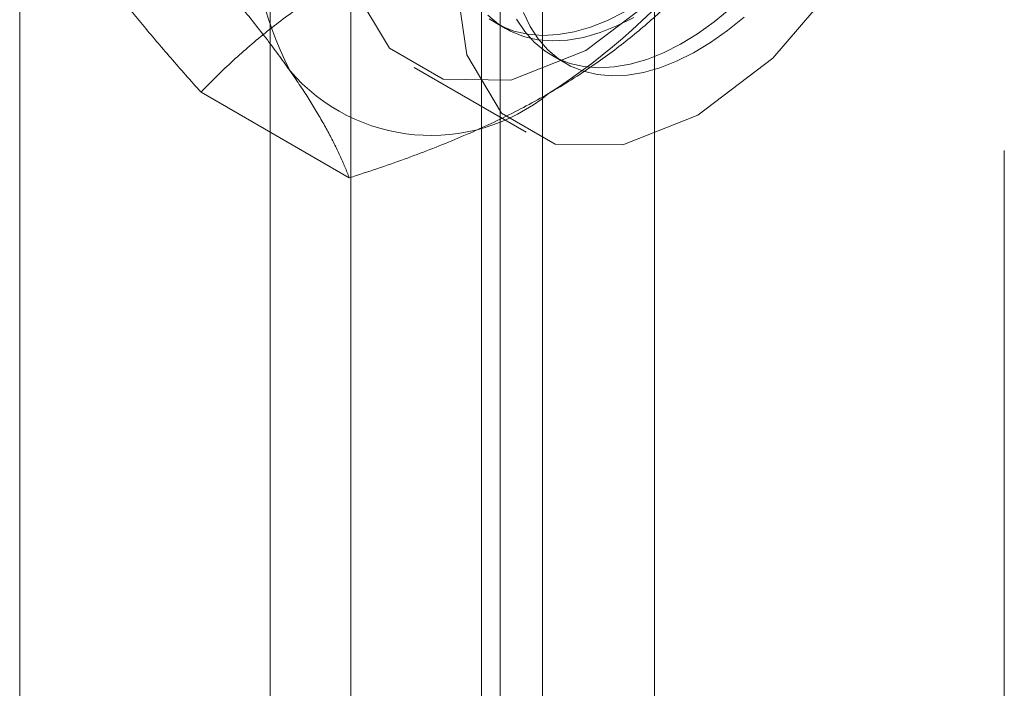
# Model space of a CAD drawing. Units: millimetres. Extents: x 63 to 4298, y 73 to 3053.
# Drawn here: x 3770 to 3779, y 1813 to 1819 of the extents above; entities that cross this region are included whole.
import ezdxf

# ---------------------------------------------------------------- set-up
doc = ezdxf.new("R2010")
doc.units = ezdxf.units.MM
doc.header["$LTSCALE"] = 2

msp = doc.modelspace()

# ---------------------------------------------------------------- linework, layer by layer
at = {"color": 7, "linetype": 'Continuous', "lineweight": 18}
for p, q in [((3775.674, 1727.8961), (3775.674, 2343.5678)), ((3774.6134, 1727.2838), (3774.6134, 2342.9555)), ((3769.6636, 1735.8568), (3769.6636, 2342.5466)), ((3772.7972, 1827.0807), (3772.7972, 1781.3544)), ((3774.2114, 1780.538), (3774.2114, 1826.2643)), ((3772.0357, 1826.0194), (3772.0357, 1780.2931)), ((3774.0357, 1826.0194), (3774.0357, 1780.2931)), ((3774.2114, 1780.0482), (3774.2114, 1825.7745)), ((3772.7972, 1824.958), (3772.7972, 1779.2318)), ((3774.1707, 1819.027), (3774.2604, 1818.9753)), ((3774.701, 1818.7209), (3774.8343, 1818.644)), ((3773.3986, 1818.6067), (3774.4593, 1817.9944)), ((3772.7843, 1817.5625), (3771.3804, 1818.3729)), ((3778.9855, 1817.8215), (3778.9855, 1804.3485))]:
    msp.add_line(p, q, dxfattribs=at)
at = {"color": 7, "linetype": 'Continuous', "lineweight": 18, "flags": 128}
for points in [[(3772.7254, 1820.0947), (3772.8379, 1820.9797), (3773.1643, 1821.9079), (3773.6727, 1822.7885), (3774.3133, 1823.5353), (3775.0235, 1824.0751), (3775.7336, 1824.3552), (3776.3743, 1824.3481), (3776.8827, 1824.0545), (3777.2091, 1823.5032), (3777.3216, 1822.748), (3777.2091, 1821.8631), (3776.8827, 1820.9348), (3776.3743, 1820.0542), (3775.7336, 1819.3075), (3775.0235, 1818.7676), (3774.3133, 1818.4875), (3773.6727, 1818.4947), (3773.1643, 1818.7883), (3772.8379, 1819.3396), (3772.7254, 1820.0947)], [(3773.7861, 1819.4824), (3773.8985, 1820.3674), (3774.225, 1821.2956), (3774.7334, 1822.1762), (3775.374, 1822.923), (3776.0841, 1823.4628), (3776.7943, 1823.7429), (3777.4349, 1823.7358), (3777.9433, 1823.4422), (3778.2698, 1822.8909), (3778.3822, 1822.1357), (3778.2698, 1821.2508), (3777.9433, 1820.3225), (3777.4349, 1819.4419), (3776.7943, 1818.6952), (3776.0841, 1818.1553), (3775.374, 1817.8752), (3774.7334, 1817.8823), (3774.225, 1818.1759), (3773.8985, 1818.7273), (3773.7861, 1819.4824)], [(3774.367, 1819.0652), (3774.4449, 1818.9476), (3774.5353, 1818.8461), (3774.6375, 1818.7615), (3774.7505, 1818.6945), (3774.8735, 1818.6456), (3775.0054, 1818.6153), (3775.1452, 1818.6039), (3775.2916, 1818.6113), (3775.4435, 1818.6376), (3775.5996, 1818.6825), (3775.7586, 1818.7457), (3775.9191, 1818.8266), (3776.08, 1818.9246), (3776.2398, 1819.0388), (3776.3972, 1819.1684)], [(3774.0947, 1819.1005), (3774.1968, 1819.0159), (3774.3099, 1818.9489), (3774.4329, 1818.9), (3774.5648, 1818.8697), (3774.7045, 1818.8583), (3774.8509, 1818.8657), (3775.0028, 1818.892), (3775.1589, 1818.9369), (3775.3179, 1819.0001), (3775.4785, 1819.081)], [(3774.1072, 1819.0676), (3774.2202, 1819.0006), (3774.3432, 1818.9518), (3774.4751, 1818.9215), (3774.6148, 1818.91), (3774.7613, 1818.9175), (3774.9131, 1818.9438), (3775.0692, 1818.9887), (3775.2282, 1819.0519), (3775.3888, 1819.1328)], [(3776.5222, 1819.0843), (3776.3647, 1818.9555), (3776.2048, 1818.8421), (3776.0439, 1818.745), (3775.8834, 1818.665), (3775.7245, 1818.6028), (3775.5686, 1818.5588), (3775.417, 1818.5335), (3775.2709, 1818.5271), (3775.1315, 1818.5396), (3775, 1818.5708), (3774.8776, 1818.6206), (3774.7651, 1818.6886), (3774.6635, 1818.7741), (3774.5737, 1818.8765), (3774.4965, 1818.9949), (3774.4324, 1819.1283)]]:
    msp.add_lwpolyline(points, dxfattribs=at)
at = {"color": 7, "linetype": 'Continuous', "lineweight": 18}
for centre, radius, start, end in [((3775.4868, 1820.2114), 3.6519, 153.43642, 206.56358), ((3771.3631, 1823.5257), 6.134, 302.62208, 339.78878), ((3773.5575, 1819.7247), 1.7612, 220.60924, 309.17172)]:
    msp.add_arc(centre, radius, start, end, dxfattribs=at)
for points, knots in [([(3771.1513, 1819.8859), (3771.2027, 1819.8284), (3771.3055, 1819.7135), (3771.4541, 1819.5435), (3771.5978, 1819.3756), (3771.7364, 1819.2096), (3771.8688, 1819.0463), (3771.9945, 1818.8859), (3772.1129, 1818.7292), (3772.1846, 1818.6286), (3772.2204, 1818.5783)], [0, 0, 0, 0, 0.123627, 0.247252, 0.371298, 0.49534, 0.621101, 0.746858, 0.87343, 1, 1, 1, 1]), ([(3770.3113, 1819.6805), (3770.3309, 1819.6528), (3770.3827, 1819.5797), (3770.4729, 1819.4576), (3770.5834, 1819.3134), (3770.7008, 1819.1653), (3770.8252, 1819.0131), (3770.9559, 1818.8574), (3771.0926, 1818.6982), (3771.2338, 1818.5368), (3771.3315, 1818.4276), (3771.3804, 1818.3729)], [0, 0, 0, 0, 0.070004, 0.184894, 0.299785, 0.415301, 0.530821, 0.647921, 0.765024, 0.882511, 1, 1, 1, 1]), ([(3771.3804, 1818.3729), (3771.4296, 1818.4235), (3771.528, 1818.5247), (3771.6824, 1818.6713), (3771.8417, 1818.8132), (3772.0067, 1818.9499), (3772.1805, 1819.0837), (3772.3641, 1819.214), (3772.5568, 1819.3408), (3772.6928, 1819.4212), (3772.7607, 1819.4615)], [0, 0, 0, 0, 0.128537, 0.257172, 0.380213, 0.503284, 0.626313, 0.750861, 0.875459, 1, 1, 1, 1]), ([(3774.6699, 1818.3593), (3774.7431, 1818.4027), (3774.8894, 1818.4894), (3775.0893, 1818.6222), (3775.2739, 1818.7548), (3775.4436, 1818.8867), (3775.6059, 1819.0223), (3775.7609, 1819.1613), (3775.9097, 1819.3032), (3776.0034, 1819.3996), (3776.0503, 1819.4479)], [0, 0, 0, 0, 0.134059, 0.268388, 0.389704, 0.511066, 0.632394, 0.754915, 0.877467, 1, 1, 1, 1]), ([(3772.2204, 1818.5783), (3772.2395, 1818.551), (3772.2899, 1818.4787), (3772.3652, 1818.3652), (3772.445, 1818.2387), (3772.5174, 1818.1166), (3772.5832, 1817.9982), (3772.6426, 1817.8837), (3772.6957, 1817.7727), (3772.7434, 1817.6654), (3772.7707, 1817.5968), (3772.7843, 1817.5625)], [0, 0, 0, 0, 0.070004, 0.184894, 0.299785, 0.415301, 0.530821, 0.647921, 0.765024, 0.882511, 1, 1, 1, 1]), ([(3772.7843, 1817.5625), (3772.8719, 1817.5908), (3773.0472, 1817.6477), (3773.3011, 1817.7368), (3773.5469, 1817.8288), (3773.7837, 1817.924), (3774.0155, 1818.0244), (3774.2412, 1818.1303), (3774.4609, 1818.2416), (3774.6003, 1818.3201), (3774.6699, 1818.3593)], [0, 0, 0, 0, 0.128537, 0.257172, 0.380213, 0.503284, 0.626313, 0.750861, 0.875459, 1, 1, 1, 1])]:
    msp.add_open_spline(points, degree=3, knots=knots, dxfattribs=at)

doc.saveas('drawing.dxf')
